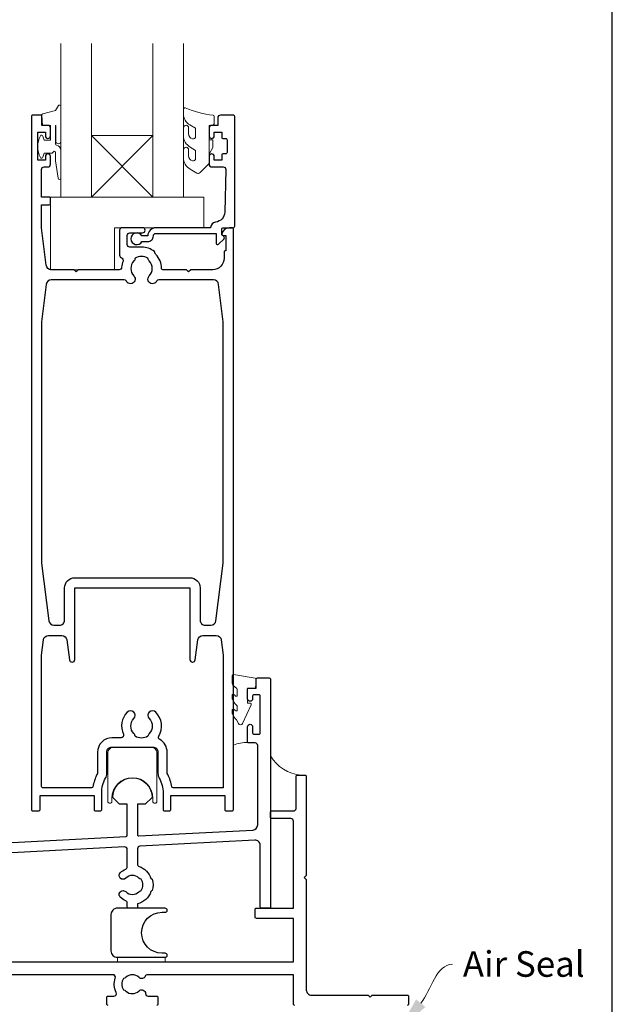
# Model space of a CAD drawing. Units: millimetres. Extents: x 23 to 1018, y -511 to 568.
# Drawn here: x 263 to 379, y -286 to -94 of the extents above; entities that cross this region are included whole.
import ezdxf

# ---------------------------------------------------------------- set-up
doc = ezdxf.new("R2010")
doc.units = ezdxf.units.MM
doc.header["$MEASUREMENT"] = 0
doc.layers.get('Defpoints').update_dxf_attribs({"color": 1})
doc.layers.add('APL Joinery', color=2, linetype='Continuous')
doc.styles.add('General notes', font='arial.ttf', dxfattribs={"height": 3.5})

msp = doc.modelspace()

# ---------------------------------------------------------------- linework, layer by layer
at = {"layer": 'APL Joinery', "color": 7, "lineweight": 20}
for p, q in [((271.37, -128.43), (271.37, -98.43)), ((277.37, -98.43), (277.37, -128.43)), ((289.37, -128.43), (289.37, -98.43)), ((295.37, -98.43), (295.37, -128.43)), ((277.37, -128.43), (271.37, -128.43)), ((295.37, -128.43), (289.37, -128.43))]:
    msp.add_line(p, q, dxfattribs=at)
at = {"layer": 'APL Joinery', "color": 8, "lineweight": 5}
for p, q in [((289.37, -116.43), (277.37, -128.43)), ((277.37, -116.43), (289.37, -128.43))]:
    msp.add_line(p, q, dxfattribs=at)
at = {"layer": 'APL Joinery', "color": 252, "lineweight": 15}
for points in [[(271.37, -117.54), (271.37, -110.68, 0.767327), (270.9, -110.56), (270.34, -111.52), (267.84, -112.19, 0.362696), (267.65, -112.45), (267.82, -114.43), (269.37, -114.43), (269.37, -117.33), (268.12, -117.33), (267.85, -116.51, 0.664018), (267.4, -116.46, 0.25), (267.4, -120.7, 0.664018), (267.85, -120.66), (268.12, -119.83), (269.67, -119.83), (269.94, -119.56, -0.668179), (270.37, -119.74), (270.37, -121.36), (270.87, -124.77, 0.929472), (271.37, -124.74), (271.37, -119.27, 0.356394), (270.57, -118.29, -0.356394), (270.37, -118.04), (270.37, -114.46, -1), (270.42, -114.46), (270.42, -117.54, 1), (271.37, -117.54)], [(297.74, -120.88, -0.493145), (297.11, -121.37, 0.493145), (297.74, -120.88), (297.74, -119.3), (296.67, -118.67, -0.267949), (295.37, -116.42), (295.37, -114.9, -1), (296.37, -114.9), (296.37, -116.1, 0.339454), (297.11, -117.06), (297.11, -117.06, 0.493145), (297.74, -116.58), (297.74, -114.99), (296.62, -114.34, -0.267949), (295.37, -112.18), (295.37, -111.23, -0.536175), (295.71, -111, 0.070331), (301.15, -112.43, -0.380342), (301.37, -112.68), (301.37, -113.93, -0.414214), (300.87, -114.43), (300.37, -114.43), (300.37, -117.23), (301.12, -117.23), (301.12, -118.73), (300.37, -120.03), (300.37, -121.89), (298.59, -123.66, -0.339454), (297.99, -123.74), (296.67, -122.98, -0.267949), (295.37, -120.72), (295.37, -119.2, -1), (296.37, -119.2), (296.37, -120.4, 0.339454), (297.11, -121.36), (297.11, -121.37)], [(305.87, -224.7, 0.209102), (305.79, -224.52), (305.03, -223.82, -0.209102), (304.87, -223.45), (304.87, -222.03, -0.460762), (305.16, -221.78), (309.36, -222.44, -0.394143), (309.57, -222.7), (309.41, -224.43), (307.87, -224.43), (307.87, -227.33), (308.37, -227.33, -0.548683), (308.59, -227.69), (306.9, -231.32, -0.620757), (306.11, -231.34), (305.73, -230.62, -0.076756), (304.92, -229.47, -0.115673), (304.87, -229.25), (304.87, -228.69, -0.700996), (305.22, -228.56, 0.090479), (305.57, -228.85, 0.574104), (305.87, -228.68), (305.87, -228.08, 0.197721), (305.72, -227.73, -0.081084), (304.92, -226.6, -0.114797), (304.87, -226.38), (304.87, -225.76, -0.723229), (305.23, -225.64, 0.088694), (305.56, -225.96, 0.596286), (305.87, -225.79), (305.87, -224.7)]]:
    msp.add_lwpolyline(points, format="xyb", dxfattribs=at)
at = {"layer": 'APL Joinery', "color": 2, "lineweight": 25}
for points in [[(290.37, -241.06, 0.127017), (290.62, -242.03, -0.127017), (291.37, -244.93), (291.37, -248.18, 0.414214), (291.62, -248.43), (292.62, -248.43, 0.414214), (292.87, -248.18), (292.87, -245.43), (303.42, -245.43), (303.42, -248.18, 0.414214), (303.67, -248.43), (304.87, -248.43, 0.414214), (305.12, -248.18), (305.12, -134.68, 0.414214), (304.87, -134.43), (304.34, -134.43, 0.356394), (302.87, -135.63, 0.474498), (303.12, -135.93), (303.62, -135.93), (303.62, -138.93), (303.57, -138.93, 0.414214), (303.32, -139.18), (303.32, -140.38, -0.414214), (301.07, -142.63), (296.77, -142.63), (296.37, -143.03), (295.97, -142.63), (291.32, -142.63, -0.414214), (291.07, -142.38, 0.195377), (289.96, -139.66, -0.175915), (289.71, -139.1, 0.166366), (287.17, -138.23), (284.87, -138.23, -0.414214), (284.37, -137.73), (284.37, -135.93, -0.414214), (284.87, -135.43), (287.37, -135.43, 1), (287.37, -134.43), (283.37, -134.43, 0.414214), (282.87, -134.93), (282.87, -139.8, 0.330352), (283.22, -140.28, -0.438708), (283.54, -140.94, 0.080319), (283.27, -142.16, -0.397659), (282.77, -142.63), (274.77, -142.63), (274.37, -143.03), (273.97, -142.63), (269.5, -142.63, -0.379101), (268.51, -141.75), (267.62, -134.43), (267.62, -129.93), (269.12, -129.93, 0.414214), (269.37, -129.68), (269.37, -128.68, 0.414214), (269.12, -128.43), (267.62, -128.43), (267.62, -123.03, -0.414214), (268.12, -122.53), (268.87, -122.53, 0.414214), (269.37, -122.03), (269.37, -120.48, 1), (268.37, -120.48), (268.37, -121.23), (266.87, -121.23), (266.87, -115.73), (268.37, -115.73), (268.37, -116.48, 1), (269.37, -116.48), (269.37, -114.93, 0.414214), (268.87, -114.43), (267.67, -114.43), (267.67, -112.63, 0.414214), (267.47, -112.43), (265.87, -112.43, 0.414214), (265.62, -112.68), (265.62, -248.18, 0.414214), (265.87, -248.43), (267.07, -248.43, 0.414214), (267.32, -248.18), (267.32, -245.43), (277.87, -245.43), (277.87, -248.18, 0.414214), (278.12, -248.43), (279.12, -248.43, 0.414214), (279.37, -248.18), (279.37, -244.93, -0.127017), (280.12, -242.03, 0.127017), (280.37, -241.06), (280.37, -236.93, -0.414214), (281.37, -235.93), (289.37, -235.93, -0.414214), (290.37, -236.93), (290.37, -241.06)], [(267.61, -199.96), (269.03, -211.25, 0.378242), (270.02, -212.13), (271.12, -212.13, 0.414214), (272.12, -211.13), (272.12, -204.83, -0.414214), (274.12, -202.83), (296.62, -202.83, -0.414214), (298.62, -204.83), (298.62, -211.13, 0.414214), (299.62, -212.13), (300.71, -212.13, 0.378242), (301.7, -211.25), (303.12, -199.96), (303.12, -152.83), (302.22, -145.51, 0.379101), (301.23, -144.63), (290.55, -144.63, 0.277217), (290.11, -144.9, -1.15237), (288.67, -143.85, 0.406262), (288.67, -140.92, -0.164836), (288.42, -140.4, 0.289735), (285.91, -140.4, -0.164836), (285.66, -140.92, 0.406262), (285.66, -143.85, -1.15237), (284.22, -144.9, 0.277217), (283.78, -144.63), (269.5, -144.63, 0.379101), (268.51, -145.51), (267.62, -152.83), (267.61, -199.96)], [(267.61, -217.96), (267.98, -215.01, -0.378242), (268.98, -214.13), (271.57, -214.13, -0.376401), (272.57, -215), (273.08, -218.88, 0.388879), (273.57, -219.33), (273.62, -219.33, 0.414214), (274.12, -218.83), (274.12, -204.83), (296.62, -204.83), (296.62, -218.83, 0.414214), (297.12, -219.33), (297.16, -219.33, 0.388879), (297.66, -218.88), (298.17, -215, -0.376401), (299.16, -214.13), (301.75, -214.13, -0.378242), (302.75, -215.01), (303.12, -217.96), (303.12, -243.93), (293.36, -243.93, -0.367751), (293.06, -243.68, 0.080214), (292.28, -241.32, -0.120926), (292.17, -240.86), (292.17, -236.93, 0.272444), (290.72, -234.48, -0.420279), (290.54, -233.8, 0.336751), (289.96, -229.11, 1), (288.67, -230.37, -0.406262), (288.67, -233.3, 0.164836), (288.42, -233.82, -0.289735), (285.91, -233.82, 0.164836), (285.66, -233.3, -0.406262), (285.66, -230.37, 1), (284.37, -229.11, 0.307486), (283.61, -233.43, -0.543791), (283.15, -234.13), (281.37, -234.13, 0.414214), (278.57, -236.93), (278.57, -240.86, -0.120926), (278.45, -241.32, 0.080214), (277.67, -243.68, -0.367751), (277.37, -243.93), (267.92, -243.93, -0.414214), (267.62, -243.63), (267.61, -217.96)], [(234.63, -256.04), (284.13, -253.44, 0.39896), (284.37, -253.19), (284.37, -247.13), (282.87, -247.13), (281.52, -245.78, -1), (289.22, -245.78), (287.87, -247.13), (286.37, -247.13), (286.37, -253.06, 0.429634), (286.63, -253.31), (308.92, -252.15, 0.39896), (309.87, -251.15), (309.87, -235.63, 0.414214), (309.37, -235.13), (308.12, -235.13, -0.414214), (307.87, -234.88), (307.87, -231.98, -1), (308.87, -231.98), (308.87, -233.18, 0.414214), (309.12, -233.43), (310.12, -233.43, 0.414214), (310.37, -233.18), (310.37, -225.98, 0.414214), (310.12, -225.73), (309.12, -225.73, 0.414214), (308.87, -225.98), (308.87, -226.48, -1), (307.87, -226.48), (307.87, -224.68, -0.414214), (308.12, -224.43), (309.57, -224.43), (309.57, -222.68, -0.414214), (309.82, -222.43), (312.12, -222.43, -0.414214), (312.37, -222.68), (312.37, -267.18, -0.414214), (312.12, -267.43), (310.62, -267.43, -0.414214), (310.37, -267.18), (310.37, -255.13, 0.429634), (309.31, -254.13), (286.84, -255.31, 0.39896), (286.37, -255.8), (286.37, -258.8, 0.314477), (286.69, -259.27, -0.223393), (289, -261.6, 0.317902), (289.23, -261.77), (289.26, -261.77, -0.140466), (289.26, -264), (289.23, -264, 0.317902), (289, -264.17, -0.246954), (286.37, -266.6), (286.37, -267.18, -0.414214), (286.12, -267.43), (284.62, -267.43, -0.414214), (284.37, -267.18), (284.37, -266.43, 0.301298), (284.06, -265.97, -0.09501), (283.01, -265.27, -1), (284.07, -264.2, 0.403932), (286.64, -264.23, -0.143225), (287.09, -264, 0.295977), (287.09, -261.77, -0.143225), (286.64, -261.54, 0.403932), (284.07, -261.57, -1), (283.01, -260.5, -0.09501), (284.06, -259.8, 0.301298), (284.37, -259.34), (284.37, -255.96, 0.429634), (283.84, -255.46), (234.84, -258.03, 0.39896)], [(236.87, -277.93), (316.87, -277.93), (316.87, -269.43), (309.62, -269.43, -0.414214), (309.37, -269.18), (309.37, -267.68, -0.414214), (309.62, -267.43), (316.87, -267.43), (316.87, -250.43, 0.414214), (316.37, -249.93), (312.62, -249.93, -0.414214), (312.37, -249.68), (312.37, -248.68, -0.414214), (312.62, -248.43), (316.87, -248.43, 0.414214), (317.37, -247.93), (317.37, -241.68, -0.414214), (317.62, -241.43), (319.12, -241.43, -0.414214), (319.37, -241.68), (319.37, -261.03), (318.97, -261.43), (319.37, -261.83), (319.37, -283.43, 0.414214), (320.37, -284.43), (331.47, -284.43), (331.87, -284.83), (332.27, -284.43), (339.12, -284.43, -0.414214), (339.37, -284.68), (339.37, -286.18, -0.414214), (339.12, -286.43)], [(280.62, -286.43, -0.414214), (280.37, -286.18), (280.37, -284.88, -0.414214), (280.62, -284.63), (281.76, -284.63, 0.56106), (282.21, -283.9, -0.206414), (282.02, -281.1, 0.517638), (281.55, -280.43), (236.34, -280.43, 0.298217), (235.88, -280.73, -0.526469), (234.67, -280.97, 0.403932), (232.1, -280.94, -0.143225), (231.65, -281.17, 0.295977), (231.65, -283.4, -0.143225), (232.1, -283.63, 0.403932), (234.67, -283.6, -0.665907), (235.94, -284.13, 0.414214), (236.44, -284.63), (238.12, -284.63, -0.414214), (238.37, -284.88), (238.37, -286.18, -0.414214), (238.12, -286.43)], [(317.12, -286.43, -0.414214), (316.87, -286.18), (316.87, -280.43), (288.34, -280.43, 0.298217), (287.88, -280.73, -0.526469), (286.67, -280.97, 0.403932), (284.1, -280.94, -0.143225), (283.65, -281.17, 0.295977), (283.65, -283.4, -0.143225), (284.1, -283.63, 0.403932), (286.67, -283.6, -0.665907), (287.94, -284.13, 0.414214), (288.44, -284.63), (290.12, -284.63, -0.414214), (290.37, -284.88), (290.37, -286.18, -0.414214), (290.12, -286.43)]]:
    msp.add_lwpolyline(points, format="xyb", dxfattribs=at)
for points in [[(288.37, -137.13, 0.414214), (289.47, -136.03, -0.414214), (289.97, -135.53), (301.77, -135.53), (301.77, -137.49, 0.668179), (302.19, -137.67), (303.29, -136.57, 0.414214), (303.29, -136.21), (302.87, -135.79), (302.87, -134.68, -0.414214), (303.12, -134.43), (305.08, -134.43, 0.414214), (305.37, -134.14), (305.37, -112.68, 0.414214), (305.12, -112.43), (302.57, -112.43, 0.414214), (302.07, -112.93), (302.07, -114.43), (300.87, -114.43, 0.414214), (300.37, -114.93), (300.37, -116.48, 1), (301.37, -116.48), (301.37, -115.73), (302.87, -115.73), (302.87, -116.73, 0.414214), (303.12, -116.98), (303.62, -116.98, -0.414214), (303.87, -117.23), (303.87, -119.73, -0.414214), (303.62, -119.98), (303.12, -119.98, 0.414214), (302.87, -120.23), (302.87, -121.23), (301.37, -121.23), (301.37, -120.48, 1), (300.37, -120.48), (300.37, -122.03, 0.414214), (300.87, -122.53), (303.13, -122.53, -0.421628), (303.63, -123.04), (303.42, -131.38, -0.374224), (301.64, -133.32, 0.381437), (300.67, -134.41), (300.67, -134.43), (289.97, -134.43, 0.414214), (288.37, -136.03), (287.23, -136.03, 3.927183), (287.23, -137.13)], [(282.43, -277.03), (291.78, -277.03, 1), (291.78, -276.23), (291.18, -276.23, -1), (291.18, -268.23), (291.78, -268.23, 1), (291.78, -267.43), (282.43, -267.43, 0.414214), (281.18, -268.68), (281.18, -275.78, 0.414214)]]:
    msp.add_lwpolyline(points, format="xyb", close=True, dxfattribs=at)
at = {"layer": 'APL Joinery', "color": 7, "lineweight": 20}
msp.add_lwpolyline([(289.37, -116.43), (277.37, -116.43), (277.37, -128.43), (289.37, -128.43)], close=True, dxfattribs=at)
at = {"layer": 'APL Joinery', "color": 252, "lineweight": 15}
msp.add_lwpolyline([(300.37, -117.23), (300.37, -120.03)], dxfattribs=at)
for points in [[(299.37, -128.43), (269.37, -128.43), (269.37, -142.63), (281.87, -142.63), (281.87, -134.43), (299.37, -134.43)], [(282.43, -277.03), (291.78, -277.03), (291.78, -277.93), (282.43, -277.93)]]:
    msp.add_lwpolyline(points, close=True, dxfattribs=at)
msp.add_lwpolyline([(280.57, -237.18), (280.57, -246.53, 1), (281.37, -246.53), (281.37, -245.93, -1), (289.37, -245.93), (289.37, -246.53, 1), (290.17, -246.53), (290.17, -237.18, 0.414214), (288.92, -235.93), (281.82, -235.93, 0.414214)], format="xyb", close=True, dxfattribs=at)
at = {"layer": 'APL Joinery', "color": 7, "lineweight": 25, "const_width": 0.3}
msp.add_lwpolyline([(320.37, -260.43), (320.37, -260.43), (320.37, -260.43), (320.37, -260.43)], dxfattribs=at)
at = {"layer": 'APL Joinery', "color": 252, "lineweight": 15}
for centre, radius, start, end in [((307.74, -241.84), 6.79, 88.3246, 112.7648), ((318.97, -233.84), 7.61, 209.8831, 265.4819)]:
    msp.add_arc(centre, radius, start, end, dxfattribs=at)
at = {"layer": 'APL Joinery', "color": 0, "linetype": 'ByBlock', "lineweight": 13, "start_tangent": (0.632612, 0.774469), "end_tangent": (1, 0)}
msp.add_spline([(341.75, -286.01), (347.97, -278.39)], degree=3, dxfattribs=at)
at = {"layer": 'APL Joinery', "color": 0}
msp.add_solid([(342.65, -286.74), (337.32, -291.43), (340.84, -285.27)], dxfattribs=at)
at = {"layer": 'Defpoints', "color": 8}
msp.add_line((379.19, -511.34), (379.19, -31.06), dxfattribs=at)

# ---------------------------------------------------------------- texts
at = {"layer": 'APL Joinery', "color": 3, "insert": (349.97, -275.84), "char_height": 5, "width": 28.8154, "attachment_point": 1, "style": 'General notes'}
msp.add_mtext('{\\C0;Air Seal}', dxfattribs=at)

doc.saveas('drawing.dxf')
